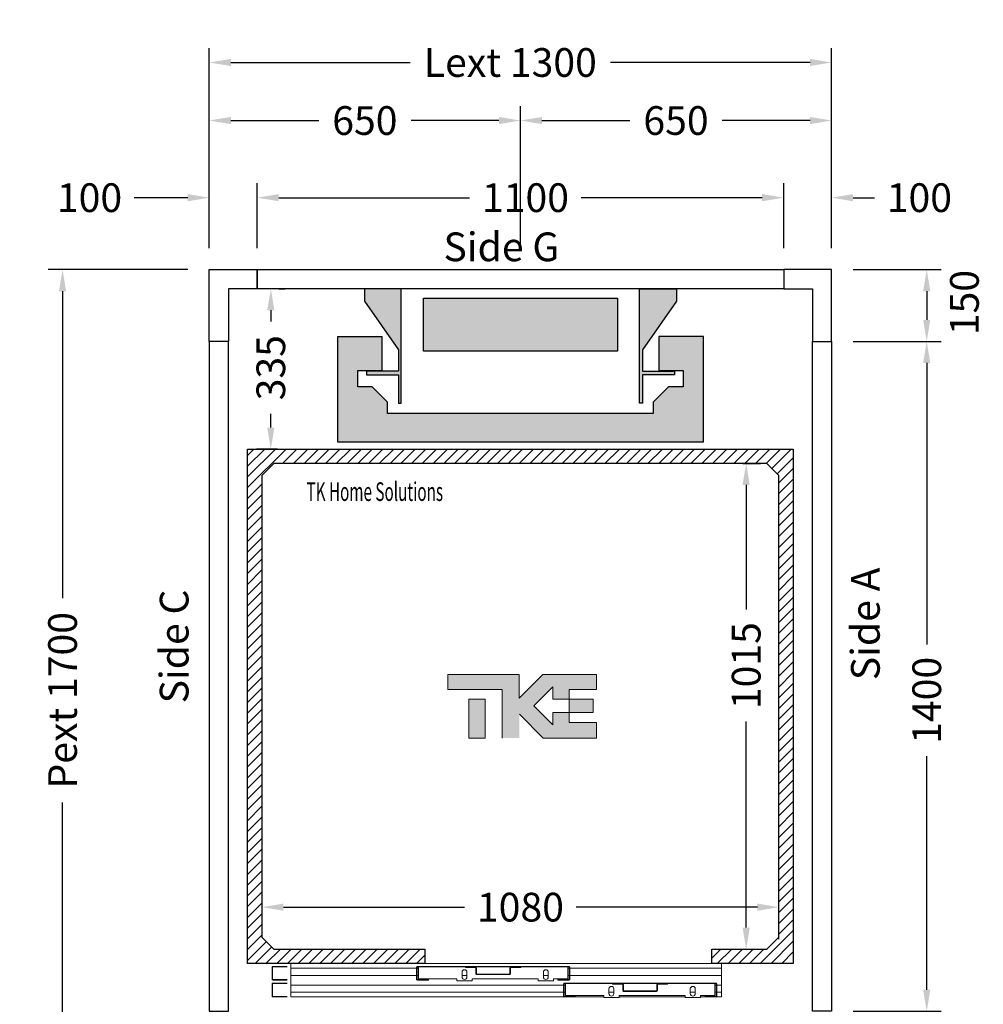
# Model space of a CAD drawing. Units: millimetres. Extents: x 0 to 44321, y 2905 to 33195.
# Drawn here: x 13369 to 15382, y 28481 to 30539 of the extents above; entities that cross this region are included whole.
import ezdxf
from ezdxf.enums import TextEntityAlignment as Align

# ---------------------------------------------------------------- set-up
doc = ezdxf.new("R2010")
doc.units = ezdxf.units.MM
doc.layers.add('Meccaniche stilizzate H300', color=7, linetype='Continuous')
doc.styles.get("Standard").update_dxf_attribs({"font": 'arial.ttf'})
doc.dimstyles.get("Standard").update_dxf_attribs({"dimtxt": 0.18, "dimasz": 0.18, "dimexe": 0.18, "dimexo": 0.0625, "dimgap": 0.09, "dimtad": 0, "dimtih": 1, "dimtoh": 1, "dimdec": 4, "dimzin": 0, "dimdsep": 46, "dimtxsty": 'Standard', "dimcen": 0.09, "dimadec": 0, "dimazin": 0, "dimtfac": 1, "dimtdec": 4, "dimtofl": 0, "dimtmove": 0, "dimatfit": 3, "dimfxl": 0, "dimtolj": 1, "dimtzin": 0, "dimarcsym": 0})
pattern_1 = [(45, (1994, -2059), (-5388, 5388), []), (45, (3790, -2059), (-5388, 5388), []), (45, (5586, -2059), (-5388, 5388), []), (45, (7382, -2059), (-5388, 5388), [])]

# ---------------------------------------------------------------- blocks, each defined once
blk = doc.blocks.new('*D666')
at = {"color": 3, "lineweight": -2}
for p, q in [((13875.3, 29094.2), (13875.3, 28654.4)), ((14955.3, 28617.3), (14955.3, 28714.4)), ((13920.3, 28684.4), (14298.7, 28684.4)), ((14910.3, 28684.4), (14532, 28684.4))]:
    blk.add_line(p, q, dxfattribs=at)
at = {"color": 3}
for points in [[(13920.3, 28691.9), (13920.3, 28676.9), (13875.3, 28684.4)], [(14910.3, 28691.9), (14910.3, 28676.9), (14955.3, 28684.4)]]:
    blk.add_solid(points, dxfattribs=at)
at = {"layer": 'Defpoints', "color": 0}
for p in [(13875.3, 29139.2), (14955.3, 28684.4), (14955.3, 28572.3)]:
    blk.add_point(p, dxfattribs=at)
at = {"insert": (14415.3, 28684.4), "char_height": 60, "attachment_point": 5}
blk.add_mtext('\\A1;1080', dxfattribs=at)
blk = doc.blocks.new('*D667')
at = {"color": 3, "lineweight": -2}
for p, q in [((14880.1, 29611.7), (14916.9, 29611.7)), ((14886.9, 29566.7), (14886.9, 29306.1)), ((14886.9, 28641.7), (14886.9, 29072.2)), ((14860.3, 28596.7), (14916.9, 28596.7))]:
    blk.add_line(p, q, dxfattribs=at)
at = {"color": 3}
for points in [[(14879.4, 29566.7), (14894.4, 29566.7), (14886.9, 29611.7)], [(14879.4, 28641.7), (14894.4, 28641.7), (14886.9, 28596.7)]]:
    blk.add_solid(points, dxfattribs=at)
at = {"layer": 'Defpoints', "color": 0}
for p in [(14835.1, 29611.7), (14886.9, 29611.7), (14815.3, 28596.7)]:
    blk.add_point(p, dxfattribs=at)
at = {"insert": (14886.9, 29189.1), "char_height": 60, "attachment_point": 5, "rotation": 90}
blk.add_mtext('\\A1;1015', dxfattribs=at)
blk = doc.blocks.new('*D668')
at = {"color": 3, "lineweight": -2}
for p, q in [((13765.3, 30061.7), (13765.3, 30479.6)), ((15065.3, 30061.7), (15065.3, 30479.6)), ((13810.3, 30449.6), (14185.2, 30449.6)), ((15020.3, 30449.6), (14603.2, 30449.6))]:
    blk.add_line(p, q, dxfattribs=at)
at = {"color": 3}
for points in [[(13810.3, 30457.1), (13810.3, 30442.1), (13765.3, 30449.6)], [(15020.3, 30457.1), (15020.3, 30442.1), (15065.3, 30449.6)]]:
    blk.add_solid(points, dxfattribs=at)
at = {"layer": 'Defpoints', "color": 0}
for p in [(15065.3, 30449.6), (13765.3, 30016.7), (15065.3, 30016.7)]:
    blk.add_point(p, dxfattribs=at)
at = {"insert": (14394.2, 30449.6), "char_height": 60, "attachment_point": 5}
blk.add_mtext('\\A1;{Lext 1300}', dxfattribs=at)
blk = doc.blocks.new('*D669')
at = {"color": 3, "lineweight": -2}
for p, q in [((13765.3, 30061.7), (13765.3, 30358.3)), ((14415.3, 30067.8), (14415.3, 30358.3)), ((13810.3, 30328.3), (13994, 30328.3)), ((14370.3, 30328.3), (14186.7, 30328.3))]:
    blk.add_line(p, q, dxfattribs=at)
at = {"color": 3}
for points in [[(13810.3, 30335.8), (13810.3, 30320.8), (13765.3, 30328.3)], [(14370.3, 30335.8), (14370.3, 30320.8), (14415.3, 30328.3)]]:
    blk.add_solid(points, dxfattribs=at)
at = {"layer": 'Defpoints', "color": 0}
for p in [(13765.3, 30328.3), (14415.3, 30022.8), (13765.3, 30016.7)]:
    blk.add_point(p, dxfattribs=at)
at = {"insert": (14090.3, 30328.3), "char_height": 60, "attachment_point": 5}
blk.add_mtext('\\A1;650', dxfattribs=at)
blk = doc.blocks.new('*D670')
at = {"color": 3, "lineweight": -2}
for p, q in [((14415.3, 30067.8), (14415.3, 30358.3)), ((15065.3, 30061.7), (15065.3, 30358.3)), ((14460.3, 30328.3), (14644, 30328.3)), ((15020.3, 30328.3), (14836.7, 30328.3))]:
    blk.add_line(p, q, dxfattribs=at)
at = {"color": 3}
for points in [[(14460.3, 30335.8), (14460.3, 30320.8), (14415.3, 30328.3)], [(15020.3, 30335.8), (15020.3, 30320.8), (15065.3, 30328.3)]]:
    blk.add_solid(points, dxfattribs=at)
at = {"layer": 'Defpoints', "color": 0}
for p in [(14415.3, 30328.3), (14415.3, 30022.8), (15065.3, 30016.7)]:
    blk.add_point(p, dxfattribs=at)
at = {"insert": (14740.3, 30328.3), "char_height": 60, "attachment_point": 5}
blk.add_mtext('\\A1;650', dxfattribs=at)
blk = doc.blocks.new('*D792')
at = {"color": 3, "lineweight": -2}
for p, q in [((13720.3, 30016.7), (13428.7, 30016.7)), ((13458.7, 29971.7), (13458.7, 29330.2)), ((13458.7, 28361.7), (13458.7, 28903.2)), ((13720.3, 28316.7), (13428.7, 28316.7))]:
    blk.add_line(p, q, dxfattribs=at)
at = {"color": 3}
for points in [[(13451.2, 29971.7), (13466.2, 29971.7), (13458.7, 30016.7)], [(13451.2, 28361.7), (13466.2, 28361.7), (13458.7, 28316.7)]]:
    blk.add_solid(points, dxfattribs=at)
at = {"layer": 'Defpoints', "color": 0}
for p in [(13765.3, 30016.7), (13458.7, 28316.7), (13765.3, 28316.7)]:
    blk.add_point(p, dxfattribs=at)
at = {"insert": (13458.7, 29116.7), "char_height": 60, "attachment_point": 5, "rotation": 90}
blk.add_mtext('\\A1;{Pext 1700}', dxfattribs=at)
blk = doc.blocks.new('*D793')
at = {"color": 3, "lineweight": -2}
for p, q in [((13910.3, 29976.7), (13923.8, 29976.7)), ((13893.8, 29931.7), (13893.8, 29908.2)), ((13893.8, 29686.7), (13893.8, 29715.2)), ((13907.8, 29641.7), (13863.8, 29641.7))]:
    blk.add_line(p, q, dxfattribs=at)
at = {"color": 3}
for points in [[(13886.3, 29931.7), (13901.3, 29931.7), (13893.8, 29976.7)], [(13886.3, 29686.7), (13901.3, 29686.7), (13893.8, 29641.7)]]:
    blk.add_solid(points, dxfattribs=at)
at = {"layer": 'Defpoints', "color": 0}
for p in [(13865.3, 29976.7), (13893.8, 29641.7), (13952.8, 29641.7)]:
    blk.add_point(p, dxfattribs=at)
at = {"insert": (13893.8, 29811.7), "char_height": 60, "attachment_point": 5, "rotation": 90}
blk.add_mtext('\\A1;335', dxfattribs=at)
blk = doc.blocks.new('*D794')
at = {"color": 3, "lineweight": -2}
for p, q in [((13865.3, 30061.7), (13865.3, 30197.1)), ((14965.3, 30061.7), (14965.3, 30197.1)), ((13910.3, 30167.1), (14309.1, 30167.1)), ((14920.3, 30167.1), (14542.4, 30167.1))]:
    blk.add_line(p, q, dxfattribs=at)
at = {"color": 3}
for points in [[(13910.3, 30174.6), (13910.3, 30159.6), (13865.3, 30167.1)], [(14920.3, 30174.6), (14920.3, 30159.6), (14965.3, 30167.1)]]:
    blk.add_solid(points, dxfattribs=at)
at = {"layer": 'Defpoints', "color": 0}
for p in [(14965.3, 30167.1), (13865.3, 30016.7), (14965.3, 30016.7)]:
    blk.add_point(p, dxfattribs=at)
at = {"insert": (14425.8, 30167.1), "char_height": 60, "attachment_point": 5}
blk.add_mtext('\\A1;1100', dxfattribs=at)
blk = doc.blocks.new('*D795')
at = {"color": 3, "lineweight": -2}
for p, q in [((15110.3, 29866.7), (15294.1, 29866.7)), ((15264.1, 29821.7), (15264.1, 29233.4)), ((15264.1, 28511.7), (15264.1, 29000.1)), ((15110.3, 28466.7), (15294.1, 28466.7))]:
    blk.add_line(p, q, dxfattribs=at)
at = {"color": 3}
for points in [[(15256.6, 29821.7), (15271.6, 29821.7), (15264.1, 29866.7)], [(15256.6, 28511.7), (15271.6, 28511.7), (15264.1, 28466.7)]]:
    blk.add_solid(points, dxfattribs=at)
at = {"layer": 'Defpoints', "color": 0}
for p in [(15065.3, 29866.7), (15065.3, 28466.7), (15264.1, 28466.7)]:
    blk.add_point(p, dxfattribs=at)
at = {"insert": (15264.1, 29116.7), "char_height": 60, "attachment_point": 5, "rotation": 90}
blk.add_mtext('\\A1;1400', dxfattribs=at)
blk = doc.blocks.new('*D671')
at = {"color": 3, "lineweight": -2}
for p, q in [((15110.3, 30016.7), (15294.1, 30016.7)), ((15264.1, 29971.7), (15264.1, 29911.7)), ((15110.3, 29866.7), (15294.1, 29866.7))]:
    blk.add_line(p, q, dxfattribs=at)
at = {"color": 3}
for points in [[(15256.6, 29971.7), (15271.6, 29971.7), (15264.1, 30016.7)], [(15256.6, 29911.7), (15271.6, 29911.7), (15264.1, 29866.7)]]:
    blk.add_solid(points, dxfattribs=at)
at = {"layer": 'Defpoints', "color": 0}
for p in [(15065.3, 30016.7), (15065.3, 29866.7), (15264.1, 29866.7)]:
    blk.add_point(p, dxfattribs=at)
at = {"insert": (15342.9, 29947.9), "char_height": 60, "attachment_point": 5, "rotation": 90}
blk.add_mtext('\\A1;150', dxfattribs=at)
blk = doc.blocks.new('*D673')
at = {"color": 3, "lineweight": -2}
for p, q in [((13765.3, 30061.7), (13765.3, 30197.1)), ((13865.3, 30061.7), (13865.3, 30197.1)), ((13720.3, 30167.1), (13608.4, 30167.1)), ((13910.3, 30167.1), (13955.3, 30167.1))]:
    blk.add_line(p, q, dxfattribs=at)
at = {"color": 3}
for points in [[(13720.3, 30174.6), (13720.3, 30159.6), (13765.3, 30167.1)], [(13910.3, 30174.6), (13910.3, 30159.6), (13865.3, 30167.1)]]:
    blk.add_solid(points, dxfattribs=at)
at = {"layer": 'Defpoints', "color": 0}
for p in [(13865.3, 30167.1), (13765.3, 30016.7), (13865.3, 30016.7)]:
    blk.add_point(p, dxfattribs=at)
at = {"insert": (13515.1, 30167.1), "char_height": 60, "attachment_point": 5}
blk.add_mtext('\\A1;100', dxfattribs=at)
blk = doc.blocks.new('*D674')
at = {"color": 3, "lineweight": -2}
for p, q in [((14965.3, 30061.7), (14965.3, 30197.1)), ((15065.3, 30061.7), (15065.3, 30197.1)), ((14920.3, 30167.1), (14875.3, 30167.1)), ((15110.3, 30167.1), (15155.3, 30167.1))]:
    blk.add_line(p, q, dxfattribs=at)
at = {"color": 3}
for points in [[(14920.3, 30174.6), (14920.3, 30159.6), (14965.3, 30167.1)], [(15110.3, 30174.6), (15110.3, 30159.6), (15065.3, 30167.1)]]:
    blk.add_solid(points, dxfattribs=at)
at = {"layer": 'Defpoints', "color": 0}
for p in [(15065.3, 30167.1), (14965.3, 30016.7), (15065.3, 30016.7)]:
    blk.add_point(p, dxfattribs=at)
at = {"insert": (15248.7, 30167.1), "char_height": 60, "attachment_point": 5}
blk.add_mtext('\\A1;100', dxfattribs=at)
blk = doc.blocks.new('FERMATOR_C2_600_sez')
at = {"linetype": 'Continuous', "lineweight": 0}
h = blk.add_hatch(dxfattribs=at)
h.set_pattern_fill('ACCIAIO E GHISA DI ACCIAIO DIN 201', color=4, scale=20, style=0, pattern_type=2)
h.set_pattern_definition(pattern_1)
edge = h.paths.add_edge_path(flags=0)
edge.add_line((-133.3, 42.2), (-112.5, 42.2))
edge.add_line((-112.5, 42.2), (-112.5, 43.4))
edge.add_line((-112.5, 43.4), (-133.3, 43.4))
edge.add_arc((-133.3, 43.9), 0.5, 180, 270, ccw=False)
edge.add_line((-133.8, 43.9), (-133.8, 56.7))
edge.add_arc((-135.5, 56.7), 1.7, 0, 90)
edge.add_line((-135.5, 58.4), (-204.5, 58.4))
edge.add_arc((-204.5, 56.7), 1.7, 90, 180)
edge.add_line((-206.2, 56.7), (-206.2, 43.9))
edge.add_arc((-206.7, 43.9), 0.5, 270, 360, ccw=False)
edge.add_line((-206.7, 43.4), (-227.5, 43.4))
edge.add_line((-227.5, 43.4), (-227.5, 42.2))
edge.add_line((-227.5, 42.2), (-206.7, 42.2))
edge.add_arc((-206.7, 43.9), 1.7, 270, 360)
edge.add_line((-205, 43.9), (-205, 56.7))
edge.add_arc((-204.5, 56.7), 0.5, 90, 180, ccw=False)
edge.add_line((-204.5, 57.2), (-135.5, 57.2))
edge.add_arc((-135.5, 56.7), 0.5, 0, 90, ccw=False)
edge.add_line((-135, 56.7), (-135, 43.9))
edge.add_arc((-133.3, 43.9), 1.7, 180, 270)
h = blk.add_hatch(dxfattribs=at)
h.set_pattern_fill('ACCIAIO E GHISA DI ACCIAIO DIN 201', color=4, scale=20, style=0, pattern_type=2)
h.set_pattern_definition(pattern_1)
edge = h.paths.add_edge_path(flags=0)
edge.add_line((-440.3, 7.2), (-419.5, 7.2))
edge.add_line((-419.5, 7.2), (-419.5, 8.4))
edge.add_line((-419.5, 8.4), (-440.3, 8.4))
edge.add_arc((-440.3, 8.9), 0.5, 180, 270, ccw=False)
edge.add_line((-440.8, 8.9), (-440.8, 21.7))
edge.add_arc((-442.5, 21.7), 1.7, 0, 90)
edge.add_line((-442.5, 23.4), (-511.5, 23.4))
edge.add_arc((-511.5, 21.7), 1.7, 90, 180)
edge.add_line((-513.2, 21.7), (-513.2, 8.9))
edge.add_arc((-513.7, 8.9), 0.5, 270, 360, ccw=False)
edge.add_line((-513.7, 8.4), (-534.5, 8.4))
edge.add_line((-534.5, 8.4), (-534.5, 7.2))
edge.add_line((-534.5, 7.2), (-513.7, 7.2))
edge.add_arc((-513.7, 8.9), 1.7, 270, 360)
edge.add_line((-512, 8.9), (-512, 21.7))
edge.add_arc((-511.5, 21.7), 0.5, 90, 180, ccw=False)
edge.add_line((-511.5, 22.2), (-442.5, 22.2))
edge.add_arc((-442.5, 21.7), 0.5, 0, 90, ccw=False)
edge.add_line((-442, 21.7), (-442, 8.9))
edge.add_arc((-440.3, 8.9), 1.7, 180, 270)
at = {"color": 4, "linetype": 'Continuous', "lineweight": 15}
for p, q in [((-939, 68.3), (-939, 42.7)), ((-937.8, 68.3), (-937.8, 42.7)), ((-907.65, 70), (-937.3, 70)), ((-907.65, 68.8), (-937.3, 68.8)), ((-900, 60), (-900, 70)), ((-900, 70), (-328.3, 70)), ((-330, 68.3), (-330, 42.7)), ((-328.8, 68.3), (-328.8, 42.7)), ((-305, 70), (-328.3, 70)), ((-305, 68.8), (-328.3, 68.8)), ((-326, 42.2), (-326, 66.85)), ((-326, 66.85), (-246, 66.85)), ((-305, 68.8), (-305, 70)), ((-305, 70), (-246, 70)), ((-246, 66.85), (-246, 71.2)), ((-246, 71.2), (-214, 71.2)), ((-235.125, 63.2), (-235.125, 53.2)), ((-224.875, 53.2), (-224.875, 63.2)), ((-214, 71.2), (-214, 66.85)), ((-214, 70), (-76, 70)), ((-214, 66.85), (-76, 66.85)), ((-76, 66.85), (-76, 71.2)), ((-76, 71.2), (-44, 71.2)), ((-65.125, 63.2), (-65.125, 53.2)), ((-54.875, 53.2), (-54.875, 63.2)), ((-44, 71.2), (-44, 66.85)), ((-44, 70), (-35, 70)), ((-44, 66.85), (-14, 66.85)), ((-35, 70), (-35, 68.8)), ((-11.7, 70), (-35, 70)), ((-11.7, 68.8), (-35, 68.8)), ((-14, 66.85), (-14, 42.2)), ((-11.7, 70), (0, 70)), ((-11.2, 42.7), (-11.2, 68.3)), ((-10, 42.7), (-10, 68.3)), ((0, 60), (0, 70)), ((-937.3, 42.2), (-907.65, 42.2)), ((-900, 60), (-330, 60)), ((-900, 45), (-900, 60)), ((-900, 45), (-330, 45)), ((-900, 25), (-900, 45)), ((-328.8, 60), (-326, 60)), ((-328.8, 45), (-326, 45)), ((-328.3, 42.2), (-11.7, 42.2)), ((-235.125, 60), (-224.875, 60)), ((-206.7, 43.4), (-227.5, 43.4)), ((-227.5, 43.4), (-227.5, 42.2)), ((-206.7, 42.2), (-227.5, 42.2)), ((-206.2, 56.7), (-206.2, 43.9)), ((-205, 56.7), (-205, 43.9)), ((-135.5, 58.4), (-204.5, 58.4)), ((-135.5, 57.2), (-204.5, 57.2)), ((-135, 43.9), (-135, 56.7)), ((-133.8, 43.9), (-133.8, 56.7)), ((-112.5, 43.4), (-133.3, 43.4)), ((-112.5, 42.2), (-133.3, 42.2)), ((-112.5, 42.2), (-112.5, 43.4)), ((-65.125, 60), (-54.875, 60)), ((-14, 60), (-11.2, 60)), ((-14, 45), (-11.2, 45)), ((-10, 60), (0, 60)), ((-10, 45), (0, 45)), ((0, 45), (0, 60)), ((0, 25), (0, 45)), ((-939, 33.3), (-939, 7.7)), ((-937.8, 33.3), (-937.8, 7.7)), ((-937.3, 41), (-907.65, 41)), ((-907.65, 35), (-937.3, 35)), ((-907.65, 33.8), (-937.3, 33.8)), ((-900, 25), (-637, 25)), ((-900, 10), (-900, 25)), ((-637, 33.3), (-637, 7.7)), ((-635.8, 33.3), (-635.8, 7.7)), ((-635.8, 25), (-633, 25)), ((-612, 35), (-635.3, 35)), ((-612, 33.8), (-635.3, 33.8)), ((-633, 7.2), (-633, 31.85)), ((-633, 31.85), (-553, 31.85)), ((-612, 33.8), (-612, 35)), ((-553, 31.85), (-553, 36.2)), ((-553, 36.2), (-521, 36.2)), ((-542.125, 28.2), (-542.125, 18.2)), ((-542.125, 25), (-531.875, 25)), ((-531.875, 18.2), (-531.875, 28.2)), ((-521, 36.2), (-521, 31.85)), ((-521, 31.85), (-383, 31.85)), ((-513.2, 21.7), (-513.2, 8.9)), ((-512, 21.7), (-512, 8.9)), ((-442.5, 23.4), (-511.5, 23.4)), ((-442.5, 22.2), (-511.5, 22.2)), ((-442, 8.9), (-442, 21.7)), ((-440.8, 8.9), (-440.8, 21.7)), ((-383, 31.85), (-383, 36.2)), ((-383, 36.2), (-351, 36.2)), ((-372.125, 28.2), (-372.125, 18.2)), ((-372.125, 25), (-361.875, 25)), ((-361.875, 18.2), (-361.875, 28.2)), ((-351, 36.2), (-351, 31.85)), ((-351, 31.85), (-321, 31.85)), ((-342, 35), (-342, 33.8)), ((-318.7, 35), (-342, 35)), ((-318.7, 33.8), (-342, 33.8)), ((-328.3, 41), (-11.7, 41)), ((-321, 31.85), (-321, 7.2)), ((-321, 25), (-318.2, 25)), ((-318.2, 7.7), (-318.2, 33.3)), ((-317, 7.7), (-317, 33.3)), ((-317, 25), (0, 25)), ((0, 10), (0, 25)), ((-937.3, 7.2), (-907.65, 7.2)), ((-937.3, 6), (-907.65, 6)), ((-900, 10), (-637, 10)), ((-900, 0), (-900, 10)), ((-900, 0), (0, 0)), ((-635.8, 10), (-633, 10)), ((-635.3, 7.2), (-318.7, 7.2)), ((-635.3, 6), (-318.7, 6)), ((-534.5, 8.4), (-534.5, 7.2)), ((-513.7, 8.4), (-534.5, 8.4)), ((-513.7, 7.2), (-534.5, 7.2)), ((-419.5, 8.4), (-440.3, 8.4)), ((-419.5, 7.2), (-440.3, 7.2)), ((-419.5, 7.2), (-419.5, 8.4)), ((-321, 10), (-318.2, 10)), ((-317, 10), (0, 10)), ((0, 0), (0, 10))]:
    blk.add_line(p, q, dxfattribs=at)
for centre, radius, start, end in [((-937.3, 68.3), 1.7, 90, 180), ((-937.3, 68.3), 0.5, 90, 180), ((-328.3, 68.3), 1.7, 90, 180), ((-328.3, 68.3), 0.5, 90, 180), ((-230, 63.2), 5.125, 0, 180), ((-60, 63.2), 5.125, 0, 180), ((-11.7, 68.3), 1.7, 0, 90), ((-11.7, 68.3), 0.5, 0, 90), ((-937.3, 42.7), 1.7, 180, 270), ((-937.3, 42.7), 0.5, 180, 270), ((-328.3, 42.7), 1.7, 180, 270), ((-328.3, 42.7), 0.5, 180, 270), ((-230, 53.2), 5.125, 180, 0), ((-206.7, 43.9), 0.5, 270, 0), ((-206.7, 43.9), 1.7, 270, 0), ((-204.5, 56.7), 1.7, 90, 180), ((-204.5, 56.7), 0.5, 90, 180), ((-135.5, 56.7), 1.7, 0, 90), ((-135.5, 56.7), 0.5, 0, 90), ((-133.3, 43.9), 1.7, 180, 270), ((-133.3, 43.9), 0.5, 180, 270), ((-60, 53.2), 5.125, 180, 0), ((-11.7, 42.7), 0.5, 270, 0), ((-11.7, 42.7), 1.7, 270, 0), ((-937.3, 33.3), 1.7, 90, 180), ((-937.3, 33.3), 0.5, 90, 180), ((-635.3, 33.3), 1.7, 90, 180), ((-635.3, 33.3), 0.5, 90, 180), ((-537, 28.2), 5.125, 0, 180), ((-511.5, 21.7), 1.7, 90, 180), ((-511.5, 21.7), 0.5, 90, 180), ((-442.5, 21.7), 1.7, 0, 90), ((-442.5, 21.7), 0.5, 0, 90), ((-367, 28.2), 5.125, 0, 180), ((-318.7, 33.3), 1.7, 0, 90), ((-318.7, 33.3), 0.5, 0, 90), ((-937.3, 7.7), 1.7, 180, 270), ((-937.3, 7.7), 0.5, 180, 270), ((-635.3, 7.7), 1.7, 180, 270), ((-635.3, 7.7), 0.5, 180, 270), ((-537, 18.2), 5.125, 180, 0), ((-513.7, 8.9), 1.7, 270, 0), ((-513.7, 8.9), 0.5, 270, 0), ((-440.3, 8.9), 1.7, 180, 270), ((-440.3, 8.9), 0.5, 180, 270), ((-367, 18.2), 5.125, 180, 0), ((-318.7, 7.7), 0.5, 270, 0), ((-318.7, 7.7), 1.7, 270, 0)]:
    blk.add_arc(centre, radius, start, end, dxfattribs=at)
blk = doc.blocks.new('fdffdfds')
h = blk.add_hatch(color=8)
h.dxf.hatch_style = 1
h.paths.add_polyline_path([(-9642.4, 11946.2), (-10047.4, 11946.2), (-10047.4, 12057.2), (-9642.4, 12057.2)], flags=17)
h.paths.add_polyline_path([(-9555.9, 11976.5), (-9555.9, 11906.2), (-9505.3, 11906.2), (-9505.3, 11871.7), (-9535.4, 11871.7), (-9567.4, 11839.7), (-9567.4, 11816.2), (-9844.9, 11816.2), (-10122.4, 11816.2), (-10122.4, 11839.7), (-10154.4, 11871.7), (-10184.6, 11871.7), (-10184.6, 11906.2), (-10133.9, 11906.2), (-10133.9, 11976.5), (-10227.4, 11976.5), (-10227.4, 11756.7), (-9462.4, 11756.7), (-9462.4, 11976.7), (-9555.9, 11976.7)])
edge = h.paths.add_edge_path()
edge.add_line((-10170.9, 12076.7), (-10170.9, 12050.7))
edge.add_line((-10170.9, 12050.7), (-10099.9, 11949.3))
edge.add_line((-10099.9, 11949.3), (-10099.9, 11904.7))
edge.add_line((-10099.9, 11904.7), (-10166.4, 11904.7))
edge.add_line((-10166.4, 11904.7), (-10166.4, 11897.2))
edge.add_line((-10166.4, 11897.2), (-10099.9, 11897.2))
edge.add_line((-10099.9, 11897.2), (-10099.9, 11837.7))
edge.add_line((-10099.9, 11837.7), (-10093.9, 11837.7))
edge.add_line((-10093.9, 11837.7), (-10093.9, 12076.7))
edge.add_line((-10093.9, 12076.7), (-10170.9, 12076.7))
edge.add_line((-9518.9, 12076.7), (-9518.9, 12050.7))
edge.add_line((-9518.9, 12050.7), (-9589.9, 11949.3))
edge.add_line((-9589.9, 11949.3), (-9589.9, 11904.7))
edge.add_line((-9589.9, 11904.7), (-9523.4, 11904.7))
edge.add_line((-9523.4, 11904.7), (-9523.4, 11897.2))
edge.add_line((-9523.4, 11897.2), (-9589.9, 11897.2))
edge.add_line((-9589.9, 11897.2), (-9589.9, 11837.7))
edge.add_line((-9589.9, 11837.7), (-9595.9, 11837.7))
edge.add_line((-9595.9, 11837.7), (-9595.9, 12076.7))
edge.add_line((-9595.9, 12076.7), (-9518.9, 12076.7))
h = blk.add_hatch(color=8)
h.dxf.hatch_style = 1
edge = h.paths.add_edge_path()
edge.add_line((-10170.9, 12076.7), (-10170.9, 12050.7))
edge.add_line((-10170.9, 12050.7), (-10099.9, 11949.3))
edge.add_line((-10099.9, 11949.3), (-10099.9, 11904.7))
edge.add_line((-10099.9, 11904.7), (-10166.4, 11904.7))
edge.add_line((-10166.4, 11904.7), (-10166.4, 11897.2))
edge.add_line((-10166.4, 11897.2), (-10099.9, 11897.2))
edge.add_line((-10099.9, 11897.2), (-10099.9, 11837.7))
edge.add_line((-10099.9, 11837.7), (-10093.9, 11837.7))
edge.add_line((-10093.9, 11837.7), (-10093.9, 12076.7))
edge.add_line((-10093.9, 12076.7), (-10170.9, 12076.7))
edge.add_line((-9518.9, 12076.7), (-9518.9, 12050.7))
edge.add_line((-9518.9, 12050.7), (-9589.9, 11949.3))
edge.add_line((-9589.9, 11949.3), (-9589.9, 11904.7))
edge.add_line((-9589.9, 11904.7), (-9523.4, 11904.7))
edge.add_line((-9523.4, 11904.7), (-9523.4, 11897.2))
edge.add_line((-9523.4, 11897.2), (-9589.9, 11897.2))
edge.add_line((-9589.9, 11897.2), (-9589.9, 11837.7))
edge.add_line((-9589.9, 11837.7), (-9595.9, 11837.7))
edge.add_line((-9595.9, 11837.7), (-9595.9, 12076.7))
edge.add_line((-9595.9, 12076.7), (-9518.9, 12076.7))
at = {"color": 8}
for points in [[(-10170.9, 12076.7), (-10170.9, 12050.7), (-10099.9, 11949.3), (-10099.9, 11904.7), (-10166.4, 11904.7), (-10166.4, 11897.2), (-10099.9, 11897.2), (-10099.9, 11837.7), (-10093.9, 11837.7), (-10093.9, 12076.7), (-10170.9, 12076.7)], [(-9518.9, 12076.7), (-9518.9, 12050.7), (-9589.9, 11949.3), (-9589.9, 11904.7), (-9523.4, 11904.7), (-9523.4, 11897.2), (-9589.9, 11897.2), (-9589.9, 11837.7), (-9595.9, 11837.7), (-9595.9, 12076.7), (-9518.9, 12076.7)]]:
    blk.add_lwpolyline(points, dxfattribs=at)
for points in [[(-9642.4, 11946.2), (-10047.4, 11946.2), (-10047.4, 12057.2), (-9642.4, 12057.2)], [(-9555.9, 11976.5), (-9555.9, 11906.2), (-9505.3, 11906.2), (-9505.3, 11871.7), (-9535.4, 11871.7), (-9567.4, 11839.7), (-9567.4, 11816.2), (-9844.9, 11816.2), (-10122.4, 11816.2), (-10122.4, 11839.7), (-10154.4, 11871.7), (-10184.6, 11871.7), (-10184.6, 11906.2), (-10133.9, 11906.2), (-10133.9, 11976.5), (-10227.4, 11976.5), (-10227.4, 11756.7), (-9462.4, 11756.7), (-9462.4, 11976.7), (-9555.9, 11976.7)]]:
    blk.add_lwpolyline(points, close=True, dxfattribs=at)
blk = doc.blocks.new('A$C9ad8afe8')
at = {"linetype": 'Continuous'}
for points in [[(154.2, 53.5), (240.7, 53.5), (240.7, 101), (70.9, 101), (-4.5, 25.5), (-4.5, 101), (-230.4, 101), (-230.4, 53.5), (-57.6, 53.5), (-57.6, -100.8), (-3.5, -100.8), (-3.5, -25.4), (71.8, -100.8), (240.7, -100.8), (240.7, -51.1), (154.5, -51.1), (154.5, -19.7), (154.2, -19.7), (102.4, -19.7), (102.4, -59.2), (41.9, 1.3), (102.4, 61.7), (102.4, 22.9), (154.2, 22.9)], [(-163.7, -100.8), (-111.8, -100.8), (-111.8, 22.9), (-163.7, 22.9)], [(230, -19.7), (230, 22.9), (154.2, 22.9), (154.2, -19.7), (154.5, -19.7)]]:
    blk.add_hatch(color=7, dxfattribs=at).paths.add_polyline_path(points, flags=0)
at = {"color": 7, "linetype": 'Continuous', "lineweight": 18}
for p, q in [((-230.4, 101), (-230.4, 53.5)), ((-4.5, 101), (-230.4, 101)), ((70.9, 101), (-4.5, 25.5)), ((-4.5, 25.5), (-4.5, 101)), ((70.9, 101), (240.7, 101)), ((240.7, 53.5), (240.7, 101)), ((-230.4, 53.5), (-57.6, 53.5)), ((-57.6, 53.5), (-57.6, -100.8)), ((41.9, 1.3), (102.4, 61.7)), ((102.4, 61.7), (102.4, 22.9)), ((154.2, 22.9), (154.2, 53.5)), ((154.2, 53.5), (240.7, 53.5)), ((-163.7, -100.8), (-163.7, 22.9)), ((-163.7, 22.9), (-111.8, 22.9)), ((-111.8, -100.8), (-111.8, 22.9)), ((102.4, -59.2), (41.9, 1.3)), ((102.4, 22.9), (154.2, 22.9)), ((154.2, 22.9), (230, 22.9)), ((154.2, 22.9), (154.2, -19.7)), ((230, 22.9), (230, -19.7)), ((-3.5, -25.4), (71.8, -100.8)), ((154.5, -19.7), (102.4, -19.7)), ((102.4, -19.7), (102.4, -59.2)), ((154.2, -19.7), (230, -19.7)), ((154.5, -51.1), (154.5, -19.7)), ((240.7, -51.1), (154.5, -51.1)), ((240.7, -100.8), (240.7, -51.1)), ((-163.7, -100.8), (-111.8, -100.8)), ((71.8, -100.8), (240.7, -100.8))]:
    blk.add_line(p, q, dxfattribs=at)

msp = doc.modelspace()

# ---------------------------------------------------------------- hatches: boundary and pattern name
h = msp.add_hatch()
h.set_pattern_fill('ANSI31', color=256, scale=5)
h.set_pattern_definition([(45, (-368.575, -11638.504), (-11.22532, 11.22532), [])])
h.paths.add_polyline_path([(13845.34592, 29641.71555), (14985.34592, 29641.71555), (14985.34592, 28566.71557), (14815.34593, 28566.71557), (14815.34593, 28596.71557), (14930.34595, 28596.71557), (14955.34592, 28621.71553), (14955.34593, 29586.71555), (14930.34594, 29611.71555), (13900.34595, 29611.71555), (13875.34595, 29586.71555), (13875.34595, 28621.71553), (13900.34592, 28596.71557), (14215.34595, 28596.71557), (14215.34595, 28566.71557), (13845.34592, 28566.71557)])

# ---------------------------------------------------------------- linework, layer by layer
for points in [[(13865.34593, 29976.72488), (13805.34593, 29976.72488), (13805.34593, 29866.72488), (13765.34593, 29866.72488), (13765.34593, 30016.72488), (13865.34593, 30016.72488)], [(14965.34594, 29976.72493), (15025.34594, 29976.72493), (15025.34594, 29866.72493), (15065.34594, 29866.72493), (15065.34594, 30016.72493), (14965.34594, 30016.72493)]]:
    msp.add_lwpolyline(points, close=True)
at = {"color": 6}
for points in [[(13865.34594, 30016.72493), (14965.34594, 30016.72493), (14965.34594, 29976.72493), (13865.34594, 29976.72493)], [(13765.3459, 28466.72487), (13805.3459, 28466.72487), (13805.34593, 29866.72488), (13765.34593, 29866.72488)], [(15065.34594, 28466.72493), (15025.34594, 28466.72493), (15025.34594, 29866.72493), (15065.34594, 29866.72493)]]:
    msp.add_lwpolyline(points, close=True, dxfattribs=at)
at = {"color": 1}
msp.add_lwpolyline([(13845.34592, 29641.71555), (14985.34592, 29641.71555), (14985.34592, 28566.71557), (14815.34593, 28566.71557), (14815.34593, 28596.71557), (14930.34595, 28596.71557), (14955.34592, 28621.71553), (14955.34593, 29586.71555), (14930.34594, 29611.71555), (13900.34595, 29611.71555), (13875.34595, 29586.71555), (13875.34595, 28621.71553), (13900.34592, 28596.71557), (14215.34595, 28596.71557), (14215.34595, 28566.71557), (13845.34592, 28566.71557), (13845.34592, 29641.71555)], dxfattribs=at)

# ---------------------------------------------------------------- block references
at = {"xscale": 0.66, "yscale": 0.66}
msp.add_blockref('A$C9ad8afe8', (14415.34592, 29104.21556), dxfattribs=at)
at = {"xscale": -1, "rotation": 180}
msp.add_blockref('FERMATOR_C2_600_sez', (14835.34593, 28566.71557), dxfattribs=at)
at = {"layer": 'Meccaniche stilizzate H300', "color": 1}
msp.add_blockref('fdffdfds', (24260.2818, 17899.98548), dxfattribs=at)

# ---------------------------------------------------------------- texts
msp.add_text('Side G', height=60).set_placement((14375.60091, 30034.34226), align=Align.CENTER)
at = {"color": 7, "width": 0.6}
msp.add_text('TK Home Solutions', height=39, dxfattribs=at).set_placement((13968.38879, 29533.27561))
for s, p in [('Side A', (15165.91336, 29276.39965)), ('Side C', (13721.872, 29229.20877))]:
    msp.add_text(s, height=60, rotation=90).set_placement(p, align=Align.CENTER)

# ---------------------------------------------------------------- dimensions: what is measured, and where the dimension line sits
dim = msp.add_linear_dim(base=(15065.34594, 30449.56139), p1=(13765.34594, 30016.72493), p2=(15065.34594, 30016.72493), text='{Lext <>}', dimstyle='Standard', override={"dimscale": 15, "dimtxt": 4, "dimasz": 3, "dimexe": 2, "dimexo": 3, "dimgap": 2, "dimtih": 0, "dimtoh": 0, "dimdec": 0, "dimzin": 12, "dimcen": 5, "dimclrd": 3, "dimclre": 3, "dimclrt": 256, "dimtdec": 0})
dim.commit()
dim.dimension.update_dxf_attribs({"geometry": '*D668', "text_midpoint": (14394.21903, 30449.56139), "dimtype": 160})
for base, p1, p2, picture, middle in [((13765.34594, 30328.25463), (14415.34594, 30022.81128), (13765.34594, 30016.72493), '*D669', (14090.34594, 30328.25463)), ((14415.34594, 30328.25463), (15065.34594, 30016.72493), (14415.34594, 30022.81128), '*D670', (14740.34594, 30328.25463)), ((15065.34594, 30167.09232), (14965.34594, 30016.72493), (15065.34594, 30016.72493), '*D674', (15248.70201, 30167.09232))]:
    dim = msp.add_linear_dim(base=base, p1=p1, p2=p2, dimstyle='Standard', override={"dimscale": 15, "dimtxt": 4, "dimasz": 3, "dimexe": 2, "dimexo": 3, "dimgap": 2, "dimtih": 0, "dimtoh": 0, "dimdec": 0, "dimzin": 12, "dimcen": 5, "dimclrd": 3, "dimclre": 3, "dimclrt": 256, "dimtdec": 0})
    dim.commit()
    dim.dimension.update_dxf_attribs({"geometry": picture, "text_midpoint": middle})
for base, p1, p2, picture, middle in [((13865.34594, 30167.09232), (13765.34594, 30016.72493), (13865.34594, 30016.72493), '*D673', (13515.05055, 30167.09232)), ((14965.34594, 30167.09232), (13865.34594, 30016.72493), (14965.34594, 30016.72493), '*D794', (14425.76193, 30167.09232)), ((14955.34592, 28684.43191), (13875.32761, 29139.23579), (14955.34592, 28572.29074), '*D666', (14415.33677, 28684.43191))]:
    dim = msp.add_linear_dim(base=base, p1=p1, p2=p2, dimstyle='Standard', override={"dimscale": 15, "dimtxt": 4, "dimasz": 3, "dimexe": 2, "dimexo": 3, "dimgap": 2, "dimtih": 0, "dimtoh": 0, "dimdec": 0, "dimzin": 12, "dimcen": 5, "dimclrd": 3, "dimclre": 3, "dimclrt": 256, "dimtdec": 0})
    dim.commit()
    dim.dimension.update_dxf_attribs({"geometry": picture, "text_midpoint": middle, "dimtype": 160})
dim = msp.add_linear_dim(base=(13458.67121, 28316.72488), p1=(13765.34593, 30016.72488), p2=(13765.34593, 28316.72488), angle=90, text='{Pext <>}', dimstyle='Standard', override={"dimscale": 15, "dimtxt": 4, "dimasz": 3, "dimexe": 2, "dimexo": 3, "dimgap": 2, "dimtih": 0, "dimtoh": 0, "dimdec": 0, "dimzin": 12, "dimcen": 5, "dimclrd": 3, "dimclre": 3, "dimclrt": 256, "dimtdec": 0})
dim.commit()
dim.dimension.update_dxf_attribs({"geometry": '*D792', "text_midpoint": (13458.67121, 29116.72488), "dimtype": 160})
for base, p1, p2, override, picture, middle in [((15264.05828, 29866.72493), (15065.34594, 30016.72493), (15065.34594, 29866.72493), {"dimscale": 15, "dimtxt": 4, "dimasz": 3, "dimexe": 2, "dimexo": 3, "dimgap": 2, "dimtih": 0, "dimtoh": 0, "dimdec": 0, "dimzin": 12, "dimcen": 5, "dimclrd": 3, "dimclre": 3, "dimclrt": 256, "dimtdec": 0, "dimtmove": 2}, '*D671', (15342.90979, 29947.94181)), ((13893.84971, 29641.71555), (13865.34594, 29976.72493), (13952.84592, 29641.71555), {"dimscale": 15, "dimtxt": 4, "dimasz": 3, "dimexe": 2, "dimexo": 3, "dimgap": 2, "dimtih": 0, "dimtoh": 0, "dimdec": 0, "dimzin": 12, "dimcen": 5, "dimclrd": 3, "dimclre": 3, "dimclrt": 256, "dimtdec": 0}, '*D793', (13893.84971, 29811.72024)), ((15264.05828, 28466.72493), (15065.34594, 29866.72493), (15065.34594, 28466.72493), {"dimscale": 15, "dimtxt": 4, "dimasz": 3, "dimexe": 2, "dimexo": 3, "dimgap": 2, "dimtih": 0, "dimtoh": 0, "dimdec": 0, "dimzin": 12, "dimcen": 5, "dimclrd": 3, "dimclre": 3, "dimclrt": 256, "dimtdec": 0}, '*D795', (15264.05828, 29116.72493)), ((14886.867, 29611.71555), (14815.34593, 28596.71557), (14835.13911, 29611.71555), {"dimscale": 15, "dimtxt": 4, "dimasz": 3, "dimexe": 2, "dimexo": 3, "dimgap": 2, "dimtih": 0, "dimtoh": 0, "dimdec": 0, "dimzin": 12, "dimcen": 5, "dimclrd": 3, "dimclre": 3, "dimclrt": 256, "dimtdec": 0}, '*D667', (14886.867, 29189.14845))]:
    dim = msp.add_linear_dim(base=base, p1=p1, p2=p2, angle=90, dimstyle='Standard', override=override)
    dim.commit()
    dim.dimension.update_dxf_attribs({"geometry": picture, "text_midpoint": middle, "dimtype": 160})

doc.saveas('drawing.dxf')
